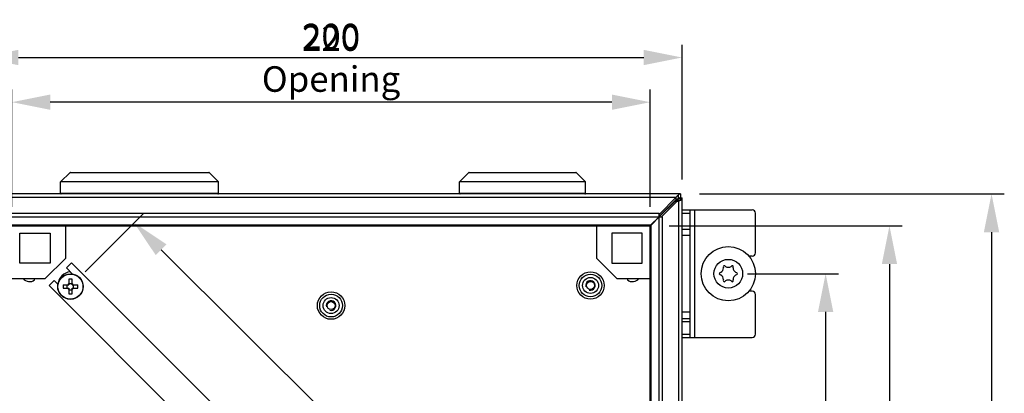
# Model space of a CAD drawing. Extents: x 12 to 202, y 7 to 290.
# Drawn here: x 51 to 128, y 132 to 161 of the extents above; entities that cross this region are included whole.
import ezdxf

# ---------------------------------------------------------------- set-up
doc = ezdxf.new("R2010")
doc.units = 0
doc.header["$LTSCALE"] = 19.36
doc.header["$PDMODE"] = 3
doc.header["$PDSIZE"] = 0.1
doc.layers.get('0').update_dxf_attribs({"linetype": 'CONTINUOUS'})
doc.layers.get('Defpoints').update_dxf_attribs({"linetype": 'CONTINUOUS'})
doc.layers.add('02___PRT_ALL_AXES', color=7, linetype='CONTINUOUS')
doc.layers.add('THREAD_FEAT', color=7, linetype='CONTINUOUS')
doc.styles.get("Standard").update_dxf_attribs({"font": 'arial.ttf'})
doc.dimstyles.new('DIMSTYLE_1', dxfattribs={"dimtxt": 2, "dimasz": 14.85, "dimexe": 1, "dimexo": 1.5, "dimgap": 0.5, "dimtad": 1, "dimlfac": 4, "dimdsep": 46, "dimtxsty": 'Standard', "dimblk": '_ARROW_FILLED', "dimblk1": '_ARROW_FILLED', "dimblk2": '_ARROW_FILLED', "dimcen": 0.09, "dimadec": 0, "dimazin": 0, "dimtp": 0.5, "dimtm": 0.5, "dimtfac": 1, "dimtofl": 0, "dimtmove": 0, "dimatfit": 3, "dimldrblk": '_ARROW_FILLED', "dimfxl": 1, "dimtolj": 1, "dimarcsym": 0})

# ---------------------------------------------------------------- blocks, each defined once
blk = doc.blocks.new('_ARROW_FILLED')
at = {"color": 0, "linetype": 'ByBlock'}
blk.add_solid([(0, 0), (-1, 0.2), (-1, -0.2)], dxfattribs=at)
blk = doc.blocks.new('*D1')
at = {"color": 0, "linetype": 'Continuous', "lineweight": -2}
for p, q in [((50, 146.5), (50, 155.688)), ((100, 146.5), (100, 155.688)), ((97, 154.688), (53, 154.688))]:
    blk.add_line(p, q, dxfattribs=at)
at = {"layer": 'Defpoints', "color": 0}
for p in [(50, 154.688), (50, 145), (100, 145)]:
    blk.add_point(p, dxfattribs=at)
at = {"color": 0, "lineweight": -2, "xscale": 3, "yscale": 3, "zscale": 3, "rotation": 180}
blk.add_blockref('_ARROW_FILLED', (50, 154.688), dxfattribs=at)
at = {"color": 0, "lineweight": -2, "xscale": 3, "yscale": 3, "zscale": 3}
blk.add_blockref('_ARROW_FILLED', (100, 154.688), dxfattribs=at)
at = {"color": 0, "insert": (75, 158.168), "char_height": 2, "attachment_point": 5}
blk.add_mtext('\\A1;200\\POpening', dxfattribs=at)
blk = doc.blocks.new('*D2')
at = {"color": 0, "linetype": 'Continuous', "lineweight": -2}
for p, q in [((101.5, 145), (119.75, 145)), ((118.75, 142), (118.75, 98)), ((101.5, 95), (119.75, 95))]:
    blk.add_line(p, q, dxfattribs=at)
at = {"layer": 'Defpoints', "color": 0}
for p in [(100, 145), (100, 95), (118.75, 95)]:
    blk.add_point(p, dxfattribs=at)
at = {"color": 0, "lineweight": -2, "xscale": 3, "yscale": 3, "zscale": 3}
for p, rotation in [((118.75, 145), 89.99999999999999), ((118.75, 95), 270)]:
    blk.add_blockref('_ARROW_FILLED', p, dxfattribs=dict(at, rotation=rotation))
at = {"color": 0, "insert": (115.269, 120), "char_height": 2, "attachment_point": 5, "rotation": 90}
blk.add_mtext('\\A1;200\\POpening', dxfattribs=at)
blk = doc.blocks.new('*D3')
at = {"color": 0, "linetype": 'Continuous', "lineweight": -2}
for p, q in [((47.5, 148.618), (47.5, 159.188)), ((102.5, 148.618), (102.5, 159.188)), ((50.5, 158.188), (99.5, 158.188))]:
    blk.add_line(p, q, dxfattribs=at)
at = {"layer": 'Defpoints', "color": 0}
for p in [(102.5, 158.188), (47.5, 147.118), (102.5, 147.118)]:
    blk.add_point(p, dxfattribs=at)
at = {"color": 0, "lineweight": -2, "xscale": 3, "yscale": 3, "zscale": 3, "rotation": 180}
blk.add_blockref('_ARROW_FILLED', (47.5, 158.188), dxfattribs=at)
at = {"color": 0, "lineweight": -2, "xscale": 3, "yscale": 3, "zscale": 3}
blk.add_blockref('_ARROW_FILLED', (102.5, 158.188), dxfattribs=at)
at = {"color": 0, "insert": (75, 159.708), "char_height": 2, "attachment_point": 5}
blk.add_mtext('\\A1;220', dxfattribs=at)
blk = doc.blocks.new('*D4')
at = {"color": 0, "linetype": 'Continuous', "lineweight": -2}
for p, q in [((103.875, 147.5), (127.75, 147.5)), ((126.75, 144.5), (126.75, 95.5)), ((103.875, 92.5), (127.75, 92.5))]:
    blk.add_line(p, q, dxfattribs=at)
at = {"layer": 'Defpoints', "color": 0}
for p in [(102.375, 147.5), (102.375, 92.5), (126.75, 92.5)]:
    blk.add_point(p, dxfattribs=at)
at = {"color": 0, "lineweight": -2, "xscale": 3, "yscale": 3, "zscale": 3}
for p, rotation in [((126.75, 147.5), 89.99999999999999), ((126.75, 92.5), 270)]:
    blk.add_blockref('_ARROW_FILLED', p, dxfattribs=dict(at, rotation=rotation))
at = {"color": 0, "insert": (125.229, 120), "char_height": 2, "attachment_point": 5, "rotation": 90}
blk.add_mtext('\\A1;220', dxfattribs=at)
blk = doc.blocks.new('*D5')
at = {"color": 0, "linetype": 'Continuous', "lineweight": -2}
for p, q in [((107.625, 141.25), (114.75, 141.25)), ((113.75, 138.25), (113.75, 101.75)), ((107.625, 98.75), (114.75, 98.75))]:
    blk.add_line(p, q, dxfattribs=at)
at = {"layer": 'Defpoints', "color": 0}
for p in [(106.125, 141.25), (106.125, 98.75), (113.75, 98.75)]:
    blk.add_point(p, dxfattribs=at)
at = {"color": 0, "lineweight": -2, "xscale": 3, "yscale": 3, "zscale": 3}
for p, rotation in [((113.75, 141.25), 89.99999999999999), ((113.75, 98.75), 270)]:
    blk.add_blockref('_ARROW_FILLED', p, dxfattribs=dict(at, rotation=rotation))
at = {"color": 0, "insert": (112.229, 120), "char_height": 2, "attachment_point": 5, "rotation": 90}
blk.add_mtext('\\A1;170', dxfattribs=at)
blk = doc.blocks.new('*D9')
at = {"color": 0, "linetype": 'Continuous', "lineweight": -2}
for p, q in [((55.729, 141.392), (60.268, 145.951)), ((61.688, 143.125), (98.183, 106.788)), ((96.476, 100.822), (101.015, 105.38))]:
    blk.add_line(p, q, dxfattribs=at)
at = {"layer": 'Defpoints', "color": 0}
for p in [(54.671, 140.329), (100.309, 104.672), (95.418, 99.759)]:
    blk.add_point(p, dxfattribs=at)
at = {"color": 0, "lineweight": -2, "xscale": 3, "yscale": 3, "zscale": 3}
for p, rotation in [((59.562, 145.242), 135.1245558462), ((100.309, 104.672), 315.1245558462)]:
    blk.add_blockref('_ARROW_FILLED', p, dxfattribs=dict(at, rotation=rotation))
at = {"color": 0, "insert": (81.009, 126.035), "char_height": 2, "attachment_point": 5, "rotation": 315.12456}
blk.add_mtext('\\A1;230', dxfattribs=at)

msp = doc.modelspace()

# ---------------------------------------------------------------- linework, layer by layer
at = {"color": 7, "linetype": 'Continuous'}
for p, q in [((53.8125, 148.4375), (54.5479, 149.1729)), ((54.5479, 149.1729), (65.4521, 149.1729)), ((54.5832, 149.1875), (65.4168, 149.1875)), ((66.1875, 148.4375), (65.4521, 149.1729)), ((85.0625, 148.4375), (85.7979, 149.1729)), ((85.7979, 149.1729), (94.2021, 149.1729)), ((85.8332, 149.1875), (94.1668, 149.1875)), ((94.9375, 148.4375), (94.2021, 149.1729)), ((53.8125, 147.55), (53.8125, 148.4375)), ((66.1875, 148.4375), (53.8125, 148.4375)), ((66.1875, 147.55), (66.1875, 148.4375)), ((85.0625, 147.55), (85.0625, 148.4375)), ((94.9375, 148.4375), (85.0625, 148.4375)), ((94.9375, 147.55), (94.9375, 148.4375)), ((53.8125, 147.55), (66.1875, 147.55)), ((85.0625, 147.55), (94.9375, 147.55)), ((102.1875, 147.4082), (102.1875, 147.1184)), ((102.375, 147.5), (102.375, 147.1875)), ((102.0474, 147.0596), (100.6995, 145.7201)), ((100.7201, 145.6995), (101.9511, 146.9383)), ((101.8875, 146.8875), (101.8743, 146.8875)), ((101.8875, 146.8875), (101.9447, 146.9447)), ((101.8875, 146.8743), (101.8875, 146.8875)), ((101.9417, 146.9396), (101.946, 146.9437)), ((101.9447, 146.9447), (101.947, 146.947)), ((101.947, 146.947), (102.0534, 147.0534)), ((101.9511, 146.9383), (102.1303, 146.9383)), ((102.0474, 147.0596), (102.0474, 147.2388)), ((102.0534, 147.0534), (102.0856, 147.0856)), ((102.0596, 146.9523), (102.2388, 146.9523)), ((102.1875, 147.1184), (102.5, 147.1184)), ((102.375, 147.1875), (102.5, 147.1875)), ((100.6995, 145.7028), (100.6995, 145.98)), ((102.5, 146.25), (103.125, 146.25)), ((102.5, 146), (103.125, 146)), ((49.3005, 145.7028), (100.6995, 145.7028)), ((49.9404, 145.0692), (100.0596, 145.0692)), ((100.0596, 145.0692), (100.6995, 145.7028)), ((100.0692, 145.0596), (100.7028, 145.6995)), ((100.0692, 94.9404), (100.0692, 145.0596)), ((100.7028, 94.3005), (100.7028, 145.6995)), ((100.7028, 145.6995), (100.98, 145.6995)), ((49.9906, 145), (100.0094, 145)), ((100, 94.9906), (100, 145.0094)), ((102.5, 145), (103.125, 145)), ((102.5, 144.75), (103.125, 144.75)), ((54.2729, 141.6993), (54.6707, 142.0971)), ((67.7115, 129.0563), (54.6707, 142.0971)), ((54.2729, 141.6993), (54.7478, 141.2244)), ((105.524, 141.3486), (105.4583, 141.318)), ((105.4583, 141.182), (105.524, 141.1514)), ((105.7328, 141.7934), (105.7391, 141.7212)), ((105.9099, 141.8198), (105.8505, 141.8614)), ((106.3995, 141.8614), (106.3401, 141.8198)), ((106.5109, 141.7212), (106.5172, 141.7934)), ((106.7917, 141.318), (106.726, 141.3486)), ((106.726, 141.1514), (106.7917, 141.182)), ((51.7732, 140.7683), (51.7732, 140.875)), ((52.9029, 140.3293), (53.3007, 140.7271)), ((53.3007, 140.7271), (53.6017, 140.426)), ((54.4573, 140.814), (54.4573, 140.3659)), ((54.4573, 140.4909), (54.7073, 140.4909)), ((54.7073, 140.3659), (54.7073, 140.814)), ((98.2268, 140.875), (98.2268, 140.7683)), ((105.7391, 140.7788), (105.7328, 140.7066)), ((105.8505, 140.6386), (105.9099, 140.6802)), ((106.3401, 140.6802), (106.3995, 140.6386)), ((106.5172, 140.7066), (106.5109, 140.7788)), ((52.9029, 140.3293), (65.9437, 127.2885)), ((54.0092, 140.3659), (54.4573, 140.3659)), ((54.0092, 140.1159), (54.4573, 140.1159)), ((54.3323, 140.1159), (54.3323, 140.3659)), ((54.4573, 140.1159), (54.4573, 139.6679)), ((54.4573, 139.9909), (54.7073, 139.9909)), ((54.7073, 140.3659), (55.1554, 140.3659)), ((54.7073, 139.6679), (54.7073, 140.1159)), ((54.7073, 140.1159), (55.1554, 140.1159)), ((54.8323, 140.1159), (54.8323, 140.3659)), ((102.5, 137.75), (103.125, 137.75)), ((102.5, 137.5), (103.125, 137.5)), ((102.5, 136.5), (103.125, 136.5)), ((102.5, 136.25), (103.125, 136.25))]:
    msp.add_line(p, q, dxfattribs=at)
at = {"color": 3, "linetype": 'Continuous'}
for p, q in [((102.375, 147.5), (47.625, 147.5)), ((47.9526, 147.2388), (102.0474, 147.2388)), ((102.0474, 147.2388), (100.6995, 145.8993)), ((100.8993, 145.6995), (102.1303, 146.9383)), ((102.2388, 93.0477), (102.2388, 146.9523)), ((102.5, 92.8125), (102.5, 147.1875)), ((49.3005, 145.98), (100.6995, 145.98)), ((103.125, 146.25), (108, 146.25)), ((103.125, 136.25), (103.125, 146.25)), ((103.5, 136.25), (103.5, 146.25)), ((108.25, 142.875), (108.25, 146)), ((100.5425, 145.5375), (100.5325, 145.5375)), ((100.98, 94.3005), (100.98, 145.6995)), ((50.625, 142.0625), (50.625, 144.4375)), ((50.625, 144.4375), (53, 144.4375)), ((53, 144.4375), (53, 142.0625)), ((54.1875, 145), (54.1875, 142.45)), ((95.8125, 142.45), (95.8125, 145)), ((97, 144.4375), (97, 142.0625)), ((99.375, 144.4375), (97, 144.4375)), ((99.375, 142.0625), (99.375, 144.4375)), ((103.125, 144.25), (102.5, 144.25)), ((53, 142.0625), (50.625, 142.0625)), ((52.6125, 140.875), (54.1875, 142.45)), ((95.8125, 142.45), (97.3875, 140.875)), ((97, 142.0625), (99.375, 142.0625)), ((108, 142.625), (107.7438, 142.625)), ((50, 140.875), (52.6125, 140.875)), ((97.3875, 140.875), (100, 140.875)), ((108, 139.875), (107.7438, 139.875)), ((108.25, 136.5), (108.25, 139.625)), ((102.5, 138.25), (103.125, 138.25)), ((103.125, 136.25), (108, 136.25))]:
    msp.add_line(p, q, dxfattribs=at)
at = {"color": 7, "linetype": 'Continuous'}
for centre, radius in [((106.125, 141.25), 2.125), ((106.125, 141.25), 1.125), ((54.5823, 140.2409), 1), ((54.5823, 140.2409), 0.9813)]:
    msp.add_circle(centre, radius, dxfattribs=at)
for centre, radius, start, end in [((54.5832, 149.1375), 0.05, 90, 135), ((65.4168, 149.1375), 0.05, 45, 90), ((85.8332, 149.1375), 0.05, 90, 135), ((94.1668, 149.1375), 0.05, 45, 90), ((53.8625, 147.55), 0.05, 180, 270), ((66.1375, 147.55), 0.05, 270, 360), ((85.1125, 147.55), 0.05, 180, 270), ((94.8875, 147.55), 0.05, 270, 360), ((108.7271, 139.8301), 9.8279, 133.663709, 134.10187), ((101.9187, 147.6156), 0.6781, 272.734901, 281.98681), ((99.8108, 145.3858), 0.4103, 304.686426, 307.560398), ((100.3858, 144.8108), 0.4103, 142.439602, 145.313574), ((100.9343, 144.2314), 1.2102, 127.011942, 129.340786), ((99.2314, 145.9343), 1.2102, 320.659214, 322.988058), ((105.49, 141.25), 0.075, 115, 245), ((105.3655, 141.6885), 0.375, 295, 5), ((105.8075, 141.8), 0.075, 55, 185), ((106.125, 142.127), 0.375, 235, 305), ((106.4425, 141.8), 0.075, 355, 125), ((106.8845, 141.6885), 0.375, 175, 245), ((106.76, 141.25), 0.075, 295, 65), ((51.375, 141.25), 0.625, 216.876109, 309.580715), ((54.5823, 140.2409), 0.25, 120, 150), ((54.5823, 137.6171), 3.1994, 87.760868, 92.239132), ((54.5823, 140.2409), 0.25, 30, 60), ((98.625, 141.25), 0.625, 230.419285, 323.123891), ((105.3655, 140.8115), 0.375, 355, 65), ((105.8075, 140.7), 0.075, 175, 305), ((106.125, 140.373), 0.375, 55, 125), ((106.4425, 140.7), 0.075, 235, 5), ((106.8845, 140.8115), 0.375, 115, 185), ((57.2052, 140.2414), 3.1984, 177.767763, 180.007536), ((57.2052, 140.2405), 3.1984, 179.992464, 182.232237), ((54.5823, 140.2409), 0.25, 210, 240), ((54.5823, 142.8648), 3.1994, 267.760868, 272.239132), ((54.5823, 140.2409), 0.25, 300, 330), ((51.9594, 140.2414), 3.1984, 359.992464, 2.232237), ((51.9594, 140.2405), 3.1984, 357.767763, 0.007536)]:
    msp.add_arc(centre, radius, start, end, dxfattribs=at)
at = {"color": 3, "linetype": 'Continuous'}
for centre, radius, start, end in [((102.098, 147.6156), 0.6781, 272.734901, 281.98681), ((108, 146), 0.25, 0, 90), ((108, 142.875), 0.25, 270, 360), ((108, 139.625), 0.25, 0, 90), ((108, 136.5), 0.25, 270, 360)]:
    msp.add_arc(centre, radius, start, end, dxfattribs=at)
at = {"color": 2, "linetype": 'Continuous'}
for centre in [(95.3293, 140.3293), (75, 138.75)]:
    msp.add_arc(centre, 0.375, 255, 195, dxfattribs=at)
at = {"color": 3, "linetype": 'Continuous'}
for points, knots in [([(102.0474, 147.2388), (102.0695, 147.271), (102.113, 147.3302), (102.1624, 147.3848), (102.1875, 147.4082)], [0, 0, 0, 0, 0.531863, 1, 1, 1, 1]), ([(102.375, 147.5), (102.3593, 147.5), (102.3267, 147.4958), (102.279, 147.4774), (102.2318, 147.4477), (102.2023, 147.4223), (102.1875, 147.4082)], [0, 0, 0, 0, 0.2211181, 0.4553349, 0.7128828, 1, 1, 1, 1]), ([(102.5, 147.1184), (102.5, 147.1078), (102.4976, 147.0868), (102.4799, 147.046), (102.4424, 147.014), (102.3949, 146.9906), (102.3302, 146.9681), (102.2766, 146.9578), (102.2388, 146.9523)], [0, 0, 0, 0, 0.0944451, 0.1860949, 0.3904124, 0.5155737, 0.6589917, 1, 1, 1, 1])]:
    msp.add_open_spline(points, degree=3, knots=knots, dxfattribs=at)
at = {"color": 7, "linetype": 'Continuous'}
for points, knots in [([(102.0474, 147.0596), (102.0589, 147.0678), (102.1037, 147.0985), (102.151, 147.1258), (102.1875, 147.1425)], [0, 0, 0, 0, 0.2605011, 1, 1, 1, 1]), ([(102.1875, 147.1184), (102.1875, 147.0998), (102.1841, 147.0635), (102.161, 147.0128), (102.1174, 146.9738), (102.0801, 146.9583), (102.0596, 146.9523)], [0, 0, 0, 0, 0.2452084, 0.4750922, 0.717631, 1, 1, 1, 1]), ([(102.375, 147.1875), (102.3435, 147.1875), (102.2786, 147.1792), (102.2176, 147.1566), (102.1875, 147.1425)], [0, 0, 0, 0, 0.4868388, 1, 1, 1, 1]), ([(100.0596, 145.0692), (100.0506, 145.0563), (100.0332, 145.0338), (100.011, 145.0154), (100, 145.0094)], [0, 0, 0, 0, 0.555705, 1, 1, 1, 1]), ([(100.0692, 145.0596), (100.0563, 145.0506), (100.0338, 145.0332), (100.0154, 145.011), (100.0094, 145)], [0, 0, 0, 0, 0.555705, 1, 1, 1, 1])]:
    msp.add_open_spline(points, degree=3, knots=knots, dxfattribs=at)
at = {"layer": '02___PRT_ALL_AXES', "color": 7, "linetype": 'Continuous'}
for centre, radius in [((95.3293, 140.3293), 1.075), ((95.3293, 140.3293), 0.8875), ((75, 138.75), 1.075), ((75, 138.75), 0.8875)]:
    msp.add_circle(centre, radius, dxfattribs=at)
msp.add_arc((54.6707, 140.3293), 1.075, 95.097917, 174.890293, dxfattribs=at)
at = {"layer": 'THREAD_FEAT', "color": 7, "linetype": 'Continuous'}
for centre, radius in [((95.3293, 140.3293), 0.625), ((95.3293, 140.3293), 0.3125), ((75, 138.75), 0.625), ((75, 138.75), 0.3125)]:
    msp.add_circle(centre, radius, dxfattribs=at)

# ---------------------------------------------------------------- dimensions: what is measured, and where the dimension line sits
at = {"color": 2, "linetype": 'Continuous'}
dim = msp.add_linear_dim(base=(102.5, 158.1875), p1=(47.5, 147.1184), p2=(102.5, 147.1184), dimstyle='DIMSTYLE_1', override={"dimasz": 3}, dxfattribs=at)
dim.commit()
dim.dimension.update_dxf_attribs({"geometry": '*D3', "text_midpoint": (75, 158.1875), "dimtype": 160})
for base, p2, angle, picture, middle in [((50, 154.6875), (50, 145), 180, '*D1', (75, 154.6875)), ((118.75, 95), (100, 95), 270, '*D2', (118.75, 120))]:
    dim = msp.add_linear_dim(base=base, p1=(100, 145), p2=p2, angle=angle, text='<>\\POpening', dimstyle='DIMSTYLE_1', override={"dimasz": 3}, dxfattribs=at)
    dim.commit()
    dim.dimension.update_dxf_attribs({"geometry": picture, "text_midpoint": middle, "dimtype": 160})
for base, p1, p2, angle, picture, middle in [((126.75, 92.5), (102.375, 147.5), (102.375, 92.5), 270, '*D4', (126.75, 120)), ((100.3091, 104.6718), (54.6707, 140.3293), (95.4177, 99.7591), 315.124556, '*D9', (79.9356, 124.9569)), ((113.75, 98.75), (106.125, 141.25), (106.125, 98.75), 270, '*D5', (113.75, 120))]:
    dim = msp.add_linear_dim(base=base, p1=p1, p2=p2, angle=angle, dimstyle='DIMSTYLE_1', override={"dimasz": 3}, dxfattribs=at)
    dim.commit()
    dim.dimension.update_dxf_attribs({"geometry": picture, "text_midpoint": middle, "dimtype": 160})

doc.saveas('drawing.dxf')
